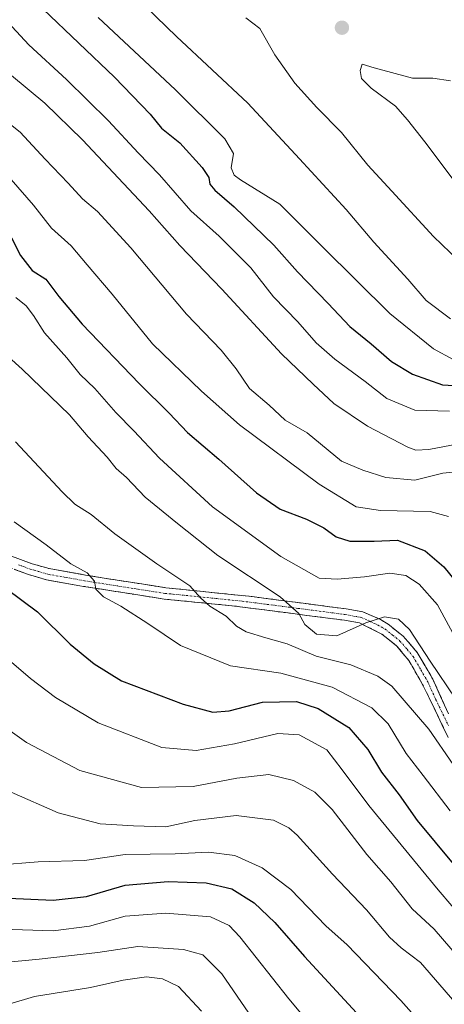
# Model space of a CAD drawing. Units: metres. Extents: x 593300 to 596725, y 4766083 to 4768444.
# Drawn here: x 594244 to 594355, y 4766215 to 4766473 of the extents above; entities that cross this region are included whole.
import ezdxf

# ---------------------------------------------------------------- set-up
doc = ezdxf.new("R2010")
doc.units = ezdxf.units.M
doc.header["$MEASUREMENT"] = 0
doc.linetypes.add('TRAZO_Y_PUNTO', pattern=[1, 0.5, -0.25, 0, -0.25])
doc.linetypes.add('TRAZOSX2', pattern=[1.5, 1, -0.5])
for name, color, linetype, lineweight in [('Camino', 19, 'TRAZOSX2', 0), ('Camino Cxs', 19, 'Continuous', 0), ('Camino eje', 19, 'TRAZO_Y_PUNTO', 0), ('Carátula', 7, 'Continuous', 5), ('Curva de nivel maestra', 36, 'Continuous', 30), ('Curva de nivel normal', 36, 'Continuous', 0), ('Punto de cota en terreno', 7, 'Continuous', 0)]:
    doc.layers.add(name, color=color, linetype=linetype, lineweight=lineweight)

# ---------------------------------------------------------------- blocks, each defined once
blk = doc.blocks.new('*U161')
at = {"layer": 'Curva de nivel normal', "color": 36, "linetype": 'Continuous', "lineweight": 0}
blk.add_polyline3d([(594237.56, 4766251.57, 1005), (594248.38, 4766252.48, 1005), (594260.52, 4766252.76, 1005), (594271.23, 4766254.33, 1005), (594284.31, 4766254.58, 1005), (594293.05, 4766254.95, 1005), (594299.96, 4766254.08, 1005), (594307.1, 4766250.88, 1005), (594314.65, 4766245.23, 1005), (594323.82, 4766235.67, 1005), (594329.4, 4766230.66, 1005), (594343.48, 4766216.08, 1005), (594353.78, 4766204.48, 1005)], dxfattribs=at)
blk = doc.blocks.new('*U165')
at = {"layer": 'Curva de nivel normal', "color": 36, "linetype": 'Continuous', "lineweight": 0}
blk.add_polyline3d([(594235.71, 4766290.58, 1015), (594245.31, 4766283.71, 1015), (594259.38, 4766276.44, 1015), (594275.51, 4766271.9, 1015), (594289.03, 4766272.21, 1015), (594300.54, 4766274.4, 1015), (594308.9, 4766275.34, 1015), (594315.36, 4766273.74, 1015), (594320.97, 4766270.7, 1015), (594325.46, 4766266.19, 1015), (594334.6, 4766254.4, 1015), (594340.91, 4766247.25, 1015), (594346.45, 4766240.16, 1015), (594352.26, 4766234.83, 1015), (594358.8, 4766227.21, 1015)], dxfattribs=at)
blk = doc.blocks.new('*U169')
at = {"layer": 'Curva de nivel normal', "color": 36, "linetype": 'Continuous', "lineweight": 0}
blk.add_polyline3d([(594223.34, 4766223.33, 990), (594231.62, 4766222.7, 990), (594235.52, 4766224.05, 990), (594238.62, 4766225.93, 990), (594248.66, 4766226.94, 990), (594264.03, 4766228.7, 990), (594274.57, 4766230.25, 990), (594286.51, 4766229.5, 990), (594291.58, 4766228.06, 990), (594296.57, 4766223.08, 990), (594304.61, 4766211.34, 990), (594315.63, 4766197.29, 990), (594331.22, 4766180, 990), (594340.34, 4766171.03, 990), (594346.83, 4766164.48, 990), (594353.8, 4766158.27, 990), (594365.41, 4766146.8, 990), (594376.51, 4766136.79, 990), (594386.39, 4766127.76, 990), (594392.45, 4766122.39, 990), (594402.72, 4766111.59, 990), (594418.79, 4766098.12, 990)], dxfattribs=at)
blk = doc.blocks.new('*U170')
at = {"layer": 'Curva de nivel normal', "color": 36, "linetype": 'Continuous', "lineweight": 0}
blk.add_polyline3d([(594271.19, 4766481.94, 1085), (594284.66, 4766468.84, 1085), (594303.39, 4766451.35, 1085), (594316.92, 4766436.77, 1085), (594329.13, 4766423.46, 1085), (594336.38, 4766414.9, 1085), (594345.31, 4766405.26, 1085), (594350.16, 4766399.61, 1085), (594356.54, 4766394.78, 1085)], dxfattribs=at)
blk = doc.blocks.new('*U172')
at = {"layer": 'Curva de nivel normal', "color": 36, "linetype": 'Continuous', "lineweight": 0}
blk.add_polyline3d([(594302.89, 4766473.73, 1090), (594306.57, 4766470.94, 1090), (594310.45, 4766464.02, 1090), (594315.7, 4766456.61, 1090), (594321.46, 4766450.19, 1090), (594327.92, 4766443.65, 1090), (594334.83, 4766435.12, 1090), (594341.16, 4766428.3, 1090), (594352.05, 4766416.4, 1090), (594362.97, 4766405.88, 1090)], dxfattribs=at)
blk = doc.blocks.new('*U175')
at = {"layer": 'Curva de nivel normal', "color": 36, "linetype": 'Continuous', "lineweight": 0}
blk.add_polyline3d([(594241.33, 4766270.75, 1010), (594253.62, 4766265.34, 1010), (594264.68, 4766262.44, 1010), (594273.41, 4766261.93, 1010), (594281.87, 4766261.64, 1010), (594289.52, 4766263.25, 1010), (594300.31, 4766264.63, 1010), (594310.1, 4766263.35, 1010), (594314.16, 4766261.37, 1010), (594316.32, 4766259.4, 1010), (594325.6, 4766249.19, 1010), (594334.49, 4766239.84, 1010), (594340.5, 4766232.69, 1010), (594343.57, 4766229.94, 1010), (594348.64, 4766226.05, 1010), (594357.63, 4766215.63, 1010)], dxfattribs=at)
blk = doc.blocks.new('*U177')
at = {"layer": 'Curva de nivel normal', "color": 36, "linetype": 'Continuous', "lineweight": 0}
blk.add_polyline3d([(594219.45, 4766481.78, 1065), (594228.22, 4766471.61, 1065), (594233.7, 4766466.46, 1065), (594241.39, 4766458.59, 1065), (594250.12, 4766451.38, 1065), (594260.06, 4766441.78, 1065), (594277.55, 4766423.11, 1065), (594285.58, 4766414.04, 1065), (594296.57, 4766402.56, 1065), (594312.19, 4766385.65, 1065), (594320.48, 4766377.69, 1065), (594325.96, 4766372.62, 1065), (594334.78, 4766366.67, 1065), (594345.38, 4766361.16, 1065), (594347.44, 4766360.4, 1065), (594350.86, 4766360.6, 1065), (594360.44, 4766362.38, 1065)], dxfattribs=at)
blk = doc.blocks.new('*U178')
at = {"layer": 'Curva de nivel normal', "color": 36, "linetype": 'Continuous', "lineweight": 0}
blk.add_polyline3d([(594239.38, 4766473.76, 1070), (594245.98, 4766466.62, 1070), (594255.86, 4766457.58, 1070), (594266.85, 4766446.74, 1070), (594274.6, 4766438.32, 1070), (594280.19, 4766432.56, 1070), (594288.47, 4766423.12, 1070), (594295.84, 4766416.51, 1070), (594304.19, 4766408.16, 1070), (594310.12, 4766400.56, 1070), (594316.48, 4766394.04, 1070), (594321.28, 4766388.55, 1070), (594326.22, 4766384.28, 1070), (594334.16, 4766378.38, 1070), (594339.86, 4766373.96, 1070), (594347.21, 4766370.9, 1070), (594356.3, 4766370.63, 1070)], dxfattribs=at)
blk = doc.blocks.new('*U179')
at = {"layer": 'Curva de nivel normal', "color": 36, "linetype": 'Continuous', "lineweight": 0}
blk.add_polyline3d([(594226.31, 4766210.82, 985), (594247.42, 4766217.12, 985), (594262.17, 4766219.46, 985), (594270.71, 4766221.41, 985), (594276.79, 4766222.33, 985), (594281.03, 4766221.76, 985), (594285.25, 4766219.8, 985), (594291.2, 4766213.31, 985)], dxfattribs=at)
blk = doc.blocks.new('*U184')
at = {"layer": 'Curva de nivel normal', "color": 36, "linetype": 'Continuous', "lineweight": 0}
blk.add_polyline3d([(594242.47, 4766362.54, 1035), (594254.71, 4766349.44, 1035), (594258.03, 4766346.26, 1035), (594262.28, 4766343.54, 1035), (594268.53, 4766338.42, 1035), (594279.55, 4766330.54, 1035), (594288.22, 4766324.8, 1035), (594290.94, 4766321.67, 1035), (594293.44, 4766319.5, 1035), (594297.68, 4766316.85, 1035), (594300.42, 4766314.26, 1035), (594302.93, 4766312.77, 1035), (594308.07, 4766311.18, 1035), (594313.7, 4766309.59, 1035), (594321.29, 4766306.39, 1035), (594330.39, 4766304.12, 1035), (594337.48, 4766301.11, 1035), (594341.13, 4766298.52, 1035), (594350.85, 4766287.25, 1035), (594357.24, 4766277.96, 1035)], dxfattribs=at)
blk = doc.blocks.new('*U186')
at = {"layer": 'Curva de nivel normal', "color": 36, "linetype": 'Continuous', "lineweight": 0}
blk.add_polyline3d([(594356.54, 4766457.24, 1095), (594351.89, 4766457.95, 1095), (594346.56, 4766457.96, 1095), (594336.49, 4766460.59, 1095), (594333.32, 4766461.6, 1095), (594332.83, 4766459.94, 1095), (594333.2, 4766457.8, 1095), (594335.75, 4766455.26, 1095), (594342.09, 4766450.6, 1095), (594345.24, 4766446.97, 1095), (594349.81, 4766441.2, 1095), (594358.83, 4766429.23, 1095)], dxfattribs=at)
blk = doc.blocks.new('*U196')
at = {"layer": 'Curva de nivel normal', "color": 36, "linetype": 'Continuous', "lineweight": 0}
blk.add_polyline3d([(594193.86, 4766477.66, 1055), (594201.79, 4766468.85, 1055), (594207.64, 4766462.36, 1055), (594219.8, 4766451.2, 1055), (594229.16, 4766443.9, 1055), (594236.1, 4766437.5, 1055), (594241.3, 4766431.36, 1055), (594247.2, 4766424.6, 1055), (594251.93, 4766418.61, 1055), (594257.04, 4766413.92, 1055), (594261.23, 4766409.01, 1055), (594267.84, 4766401.28, 1055), (594278.41, 4766388.29, 1055), (594291.23, 4766375.84, 1055), (594301.2, 4766366.99, 1055), (594322.11, 4766351.5, 1055), (594331.81, 4766345.54, 1055), (594338.18, 4766344.58, 1055), (594351.23, 4766344.29, 1055), (594356.03, 4766343, 1055)], dxfattribs=at)
blk = doc.blocks.new('*U197')
at = {"layer": 'Curva de nivel normal', "color": 36, "linetype": 'Continuous', "lineweight": 0}
blk.add_polyline3d([(594233.57, 4766235.01, 995), (594252.32, 4766234.4, 995), (594261.9, 4766235.54, 995), (594271.21, 4766238.17, 995), (594281.88, 4766238.95, 995), (594293.56, 4766238.04, 995), (594298.47, 4766235.79, 995), (594301.33, 4766232.78, 995), (594314.11, 4766216.57, 995), (594322.96, 4766205.96, 995)], dxfattribs=at)
blk = doc.blocks.new('*U198')
at = {"layer": 'Curva de nivel normal', "color": 36, "linetype": 'Continuous', "lineweight": 0}
blk.add_polyline3d([(594210.71, 4766474.57, 1060), (594220.19, 4766464.08, 1060), (594227.1, 4766457.62, 1060), (594233.96, 4766451.36, 1060), (594243.65, 4766443.72, 1060), (594250.21, 4766436.64, 1060), (594256.31, 4766430.38, 1060), (594260.06, 4766426.27, 1060), (594264, 4766422.92, 1060), (594272.73, 4766413.46, 1060), (594287.32, 4766396.05, 1060), (594296.38, 4766386.58, 1060), (594300.35, 4766381.68, 1060), (594303.79, 4766376.57, 1060), (594309.02, 4766372.15, 1060), (594313.2, 4766368.26, 1060), (594318.94, 4766364.96, 1060), (594327.98, 4766357.47, 1060), (594333.54, 4766355.14, 1060), (594339.53, 4766353.24, 1060), (594347.16, 4766352.55, 1060), (594354.53, 4766354.38, 1060), (594358.83, 4766354.78, 1060)], dxfattribs=at)
blk = doc.blocks.new('*U201')
at = {"layer": 'Curva de nivel normal', "color": 36, "linetype": 'Continuous', "lineweight": 0}
blk.add_polyline3d([(594264.13, 4766473.79, 1080), (594284.4, 4766454.87, 1080), (594297.32, 4766442.05, 1080), (594299.66, 4766438.14, 1080), (594299.03, 4766434.43, 1080), (594299.8, 4766432.51, 1080), (594301.49, 4766431.3, 1080), (594311.78, 4766424.85, 1080), (594323.07, 4766413.61, 1080), (594340.59, 4766396.22, 1080), (594352.09, 4766386.94, 1080), (594357.24, 4766384.12, 1080)], dxfattribs=at)
blk = doc.blocks.new('*U208')
at = {"layer": 'Curva de nivel normal', "color": 36, "linetype": 'Continuous', "lineweight": 0}
blk.add_polyline3d([(594242.12, 4766341.63, 1030), (594250.52, 4766335.55, 1030), (594256.95, 4766330.58, 1030), (594261.24, 4766328.24, 1030), (594263.17, 4766326.02, 1030), (594263.55, 4766323.94, 1030), (594265.56, 4766321.92, 1030), (594270.07, 4766319.47, 1030), (594277.15, 4766314.98, 1030), (594285.76, 4766309.17, 1030), (594298.85, 4766303.8, 1030), (594312.03, 4766301.9, 1030), (594325.53, 4766298.26, 1030), (594335.86, 4766292.87, 1030), (594340.14, 4766288.63, 1030), (594344.88, 4766280.88, 1030), (594349.33, 4766275.06, 1030), (594356.46, 4766265.8, 1030)], dxfattribs=at)
blk = doc.blocks.new('*U211')
at = {"layer": 'Curva de nivel normal', "color": 36, "linetype": 'Continuous', "lineweight": 0}
blk.add_polyline3d([(594242.6, 4766400.4, 1045), (594245.23, 4766398.27, 1045), (594247.16, 4766395.66, 1045), (594250.05, 4766391.19, 1045), (594255.93, 4766384.59, 1045), (594259.41, 4766380.21, 1045), (594263.23, 4766376.56, 1045), (594268.8, 4766370.27, 1045), (594273.48, 4766365.48, 1045), (594280.2, 4766358.26, 1045), (594294.14, 4766345.53, 1045), (594312.08, 4766332.48, 1045), (594322.12, 4766326.85, 1045), (594326.82, 4766326.55, 1045), (594333.98, 4766327.16, 1045), (594340.66, 4766328.17, 1045), (594344.77, 4766327.51, 1045), (594348.28, 4766325.27, 1045), (594353.1, 4766319.8, 1045), (594358.28, 4766310.32, 1045)], dxfattribs=at)
blk = doc.blocks.new('*U217')
at = {"layer": 'Curva de nivel normal', "color": 36, "linetype": 'Continuous', "lineweight": 0}
blk.add_polyline3d([(594226.11, 4766397.84, 1040), (594244.26, 4766381.66, 1040), (594256.59, 4766369.64, 1040), (594261.52, 4766363.87, 1040), (594266.5, 4766358.56, 1040), (594268.86, 4766355.59, 1040), (594271.53, 4766353.24, 1040), (594276.46, 4766348.06, 1040), (594284.93, 4766341.16, 1040), (594295.53, 4766332.81, 1040), (594311.82, 4766321.92, 1040), (594316.78, 4766317.52, 1040), (594318.31, 4766314.7, 1040), (594321.43, 4766312.16, 1040), (594326.72, 4766311.74, 1040), (594334.34, 4766315.12, 1040), (594339.21, 4766316.72, 1040), (594342.88, 4766316.04, 1040), (594345.8, 4766313.33, 1040), (594351.2, 4766305.08, 1040), (594357.91, 4766295.12, 1040)], dxfattribs=at)
blk = doc.blocks.new('*U219')
at = {"layer": 'Curva de nivel normal', "color": 36, "linetype": 'Continuous', "lineweight": 0}
blk.add_polyline3d([(594220.86, 4766322.34, 1020), (594246.36, 4766300.54, 1020), (594252.96, 4766295.52, 1020), (594264.16, 4766288.91, 1020), (594280.88, 4766282.46, 1020), (594289.88, 4766281.63, 1020), (594299.88, 4766283.4, 1020), (594311.28, 4766286.11, 1020), (594316.84, 4766285.72, 1020), (594324.1, 4766281.82, 1020), (594328.14, 4766276.54, 1020), (594335.12, 4766267.19, 1020), (594353.29, 4766245.09, 1020), (594367.66, 4766228.32, 1020)], dxfattribs=at)
blk = doc.blocks.new('*U227')
at = {"layer": 'Curva de nivel maestra', "color": 36, "linetype": 'Continuous', "lineweight": 30}
blk.add_polyline3d([(594234.68, 4766243.19, 1000), (594252.33, 4766242.4, 1000), (594261.12, 4766243.35, 1000), (594271.26, 4766246.31, 1000), (594282.54, 4766247.29, 1000), (594292.46, 4766246.94, 1000), (594299.2, 4766245.35, 1000), (594305.04, 4766241.74, 1000), (594310.5, 4766236.57, 1000), (594318.24, 4766227.64, 1000), (594332.95, 4766211.68, 1000)], dxfattribs=at)
blk = doc.blocks.new('*U229')
at = {"layer": 'Curva de nivel maestra', "color": 36, "linetype": 'Continuous', "lineweight": 30}
blk.add_polyline3d([(594239.08, 4766420.67, 1050), (594243.77, 4766411.43, 1050), (594246.82, 4766407.5, 1050), (594250.4, 4766405.26, 1050), (594253.8, 4766400.68, 1050), (594259.97, 4766393.42, 1050), (594274.88, 4766377.86, 1050), (594282.8, 4766370.07, 1050), (594287.53, 4766365.04, 1050), (594295.74, 4766357.99, 1050), (594305.7, 4766349.2, 1050), (594311.88, 4766344.88, 1050), (594318.76, 4766342.29, 1050), (594323.27, 4766340, 1050), (594326.52, 4766337.65, 1050), (594330.12, 4766336.5, 1050), (594336.54, 4766336.53, 1050), (594342.61, 4766336.78, 1050), (594349.88, 4766334.02, 1050), (594354.78, 4766329.77, 1050), (594360.33, 4766322.9, 1050)], dxfattribs=at)
blk = doc.blocks.new('*U231')
at = {"layer": 'Curva de nivel maestra', "color": 36, "linetype": 'Continuous', "lineweight": 30}
blk.add_polyline3d([(594239.98, 4766324.11, 1025), (594248.24, 4766318.04, 1025), (594256.76, 4766309.56, 1025), (594263.08, 4766304.35, 1025), (594270.26, 4766299.88, 1025), (594286.46, 4766293.81, 1025), (594294.19, 4766291.65, 1025), (594298.46, 4766292.08, 1025), (594307.21, 4766294.3, 1025), (594316.13, 4766294.51, 1025), (594321.83, 4766292.68, 1025), (594329.91, 4766287.66, 1025), (594334.86, 4766281.89, 1025), (594338.44, 4766275.96, 1025), (594343.06, 4766270, 1025), (594347.8, 4766263.28, 1025), (594357.19, 4766251.92, 1025)], dxfattribs=at)
blk = doc.blocks.new('*U233')
at = {"layer": 'Curva de nivel maestra', "color": 36, "linetype": 'Continuous', "lineweight": 30}
blk.add_polyline3d([(594249.76, 4766475.97, 1075), (594268.39, 4766458.22, 1075), (594277.75, 4766448.5, 1075), (594280.75, 4766444.81, 1075), (594285.56, 4766440.95, 1075), (594291.41, 4766434.47, 1075), (594293.14, 4766431.86, 1075), (594293.44, 4766430.11, 1075), (594294.69, 4766428.59, 1075), (594299.78, 4766424.22, 1075), (594310.18, 4766414.11, 1075), (594316.37, 4766407.15, 1075), (594324.48, 4766398.88, 1075), (594330.12, 4766392.85, 1075), (594335.68, 4766388.3, 1075), (594341.05, 4766383.67, 1075), (594346.55, 4766380.33, 1075), (594354.46, 4766377.5, 1075), (594360.3, 4766377.19, 1075)], dxfattribs=at)
blk = doc.blocks.new('5PATER')
at = {"layer": 'Carátula', "linetype": 'Continuous', "lineweight": 5}
h = blk.add_hatch(color=250, dxfattribs=at)
edge = h.paths.add_edge_path()
edge.add_ellipse((0, 0.01), major_axis=(-1.33, -1.34), ratio=0.999422, start_angle=0, end_angle=360)

msp = doc.modelspace()

# ---------------------------------------------------------------- linework, layer by layer
at = {"layer": 'Camino', "color": 19, "linetype": 'TRAZOSX2', "lineweight": 0}
for points in [[(594355.95, 4766285.01), (594349.21, 4766298.98), (594345.65, 4766305.15), (594342.46, 4766309.03), (594338.55, 4766312.18), (594332.63, 4766315.09), (594328.69, 4766315.8), (594299.22, 4766319.6), (594281.47, 4766321.34), (594260.29, 4766324.68), (594250.6, 4766326.4), (594245.87, 4766327.77), (594235, 4766331.81), (594225.54, 4766335.37), (594219.3, 4766338.13), (594214.59, 4766340.79), (594210.48, 4766343.63), (594196.51, 4766354.23), (594189.16, 4766360.71), (594175.43, 4766373.73), (594172.6, 4766376.06)], [(594240.71, 4766332.88), (594246.81, 4766330.62), (594251.28, 4766329.32), (594260.78, 4766327.64), (594265.69, 4766326.83), (594281.85, 4766324.32), (594304.5, 4766321.99), (594329.15, 4766318.77), (594333.58, 4766317.97), (594338.13, 4766316.01), (594340.17, 4766314.73), (594344.1, 4766311.65), (594347.8, 4766307.35), (594351.87, 4766300.38), (594356, 4766291.28)]]:
    msp.add_lwpolyline(points, dxfattribs=at)
at = {"layer": 'Camino Cxs', "color": 19, "linetype": 'Continuous', "lineweight": 0}
for points in [[(594240.71, 4766332.88, 1026.59), (594243.76, 4766331.75, 1027.13), (594246.81, 4766330.62, 1027.52), (594251.28, 4766329.32, 1028.02), (594256.03, 4766328.48, 1028.79), (594260.78, 4766327.64, 1029.51), (594265.69, 4766326.83, 1030.35), (594269.73, 4766326.2, 1031.3), (594273.77, 4766325.58, 1032.19), (594277.81, 4766324.95, 1032.93), (594281.85, 4766324.32, 1033.5), (594286.38, 4766323.85, 1034.32), (594290.91, 4766323.39, 1035.07), (594295.44, 4766322.92, 1035.8), (594299.97, 4766322.46, 1037.24), (594304.5, 4766321.99, 1038.38), (594309.43, 4766321.35, 1039.25), (594314.36, 4766320.7, 1040.15), (594319.29, 4766320.06, 1041.56), (594324.22, 4766319.41, 1042.76), (594329.15, 4766318.77, 1042.56), (594333.58, 4766317.97, 1041.49), (594338.13, 4766316.01, 1040.19), (594340.17, 4766314.73, 1039.65), (594344.1, 4766311.65, 1039.41), (594345.95, 4766309.5, 1039.39), (594347.8, 4766307.35, 1039.55), (594349.84, 4766303.87, 1039.16), (594351.87, 4766300.38, 1038.93), (594353.94, 4766295.83, 1038.66), (594356, 4766291.28, 1038.23)], [(594355.95, 4766285.01, 1036.65), (594354.27, 4766288.5, 1036.83), (594352.58, 4766292, 1037.6), (594350.9, 4766295.49, 1038.11), (594349.21, 4766298.98, 1038.17), (594347.43, 4766302.07, 1038.63), (594345.65, 4766305.15, 1038.99), (594344.06, 4766307.09, 1038.96), (594342.46, 4766309.03, 1039.11), (594340.51, 4766310.61, 1039), (594338.55, 4766312.18, 1039.05), (594335.59, 4766313.64, 1039.46), (594332.63, 4766315.09, 1040.41), (594328.69, 4766315.8, 1041.39), (594323.78, 4766316.43, 1041.61), (594318.87, 4766317.07, 1040.47), (594313.96, 4766317.7, 1039.26), (594309.04, 4766318.33, 1038.68), (594304.13, 4766318.97, 1037.6), (594299.22, 4766319.6, 1036.13), (594294.78, 4766320.04, 1035.05), (594290.35, 4766320.47, 1034.43), (594285.91, 4766320.91, 1033.63), (594281.47, 4766321.34, 1032.84), (594277.23, 4766322.01, 1032.21), (594273, 4766322.68, 1031.35), (594268.76, 4766323.34, 1030.55), (594264.53, 4766324.01, 1029.87), (594260.29, 4766324.68, 1029.27), (594255.45, 4766325.54, 1028.43), (594250.6, 4766326.4, 1027.55), (594245.87, 4766327.77, 1027.02), (594242.25, 4766329.12, 1026.64)]]:
    msp.add_polyline3d(points, dxfattribs=at)
at = {"layer": 'Camino eje', "color": 19, "linetype": 'TRAZO_Y_PUNTO', "lineweight": 0}
msp.add_lwpolyline([(594243.29, 4766330.33), (594246.34, 4766329.2), (594248.58, 4766328.55), (594250.94, 4766327.86), (594255.79, 4766327), (594260.54, 4766326.16), (594262.99, 4766325.76), (594273.58, 4766324.09), (594281.66, 4766322.83), (594290.54, 4766321.96), (594301.86, 4766320.8), (594316.6, 4766318.9), (594328.92, 4766317.29), (594333.11, 4766316.53), (594335.38, 4766315.55), (594338.34, 4766314.1), (594339.36, 4766313.46), (594341.33, 4766311.92), (594343.28, 4766310.34), (594345.13, 4766308.19), (594346.73, 4766306.25), (594348.76, 4766302.77), (594350.54, 4766299.68), (594352.61, 4766295.13), (594355.98, 4766288.15)], dxfattribs=at)

# ---------------------------------------------------------------- block references
at = {"layer": 'Curva de nivel maestra', "color": 36, "linetype": 'Continuous', "lineweight": 30}
for name in ['*U229', '*U231', '*U227', '*U233']:
    msp.add_blockref(name, (0, 0), dxfattribs=at)
at = {"layer": 'Curva de nivel normal', "color": 36, "linetype": 'Continuous', "lineweight": 0}
for name in ['*U198', '*U196', '*U211', '*U184', '*U208', '*U219', '*U165', '*U175', '*U161', '*U197', '*U179', '*U217', '*U169', '*U177', '*U178', '*U201', '*U170', '*U172', '*U186']:
    msp.add_blockref(name, (0, 0), dxfattribs=at)
at = {"layer": 'Punto de cota en terreno', "linetype": 'Continuous', "lineweight": 0}
msp.add_blockref('5PATER', (594328.06, 4766471.14, 1093.21), dxfattribs=at)

doc.saveas('drawing.dxf')
